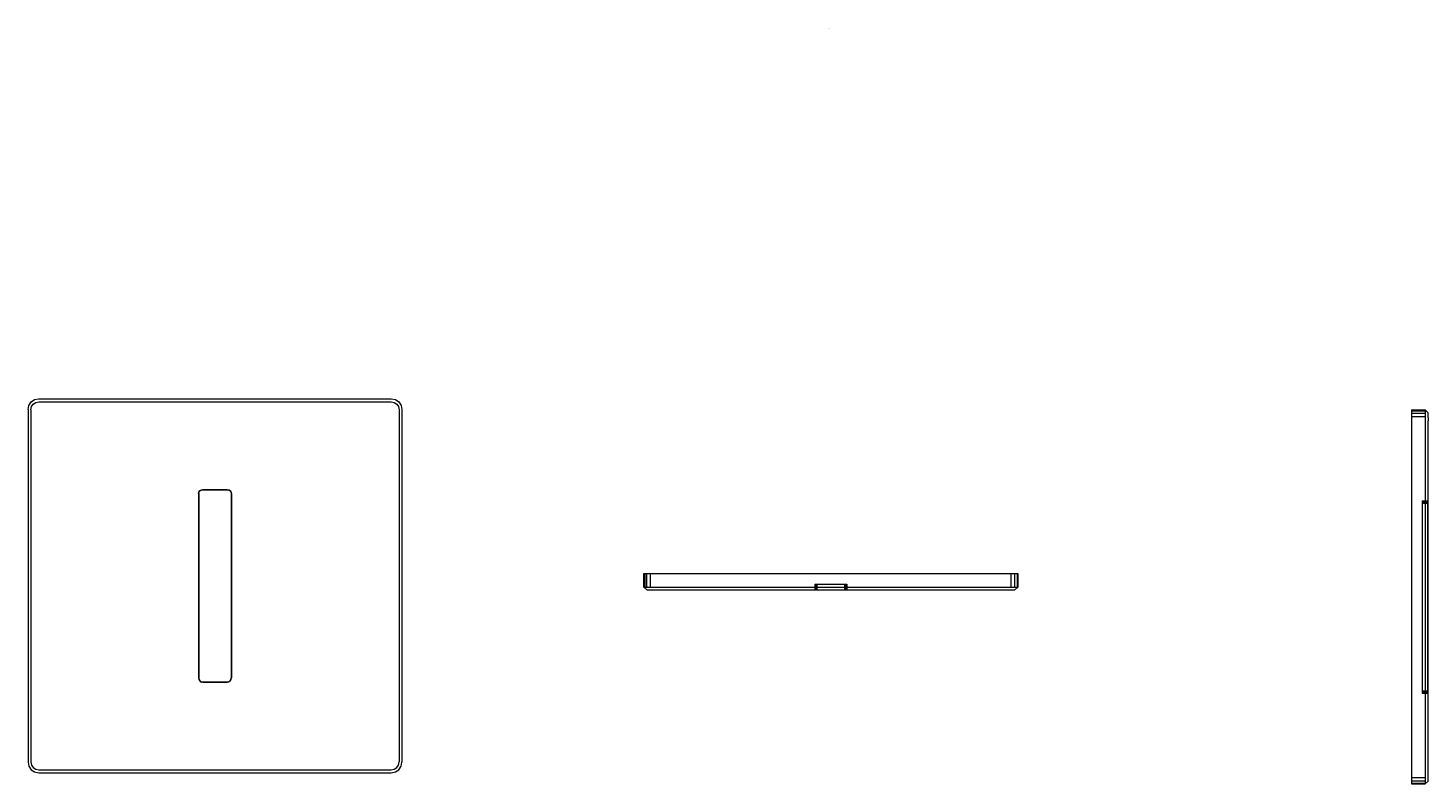
# Model space of a CAD drawing. Units: millimetres. Extents: x -1319 to 3919, y 1649 to 4477.
import ezdxf

# ---------------------------------------------------------------- set-up
doc = ezdxf.new("R2010")
doc.units = ezdxf.units.MM
doc.linetypes.add('Continua', pattern=[0])
doc.layers.add('3D Model - Model - ISOMETRIC VIEWS - default Style', color=7, linetype='Continua', lineweight=0, true_color=0x000000)
doc.layers.add('Text - ISOMETRIC VIEWS - default Style', color=7, linetype='Continua', lineweight=0, true_color=0x000000)
doc.styles.add('Tahoma', font='txt')
doc.styles.add('Tahoma Bold', font='txt')

msp = doc.modelspace()

# ---------------------------------------------------------------- linework, layer by layer
at = {"layer": '3D Model - Model - ISOMETRIC VIEWS - default Style', "color": 18, "linetype": 'Continua', "lineweight": 0, "ltscale": 0.1, "true_color": 0x000000}
for p, q in [((-1319.1, 3049.8), (-1316.1, 3065.1)), ((-1319.1, 3049.8), (-1319.1, 1730.5)), ((-1316.1, 3065.1), (-1307.4, 3078.1)), ((-1308.2, 3048.7), (-1305.8, 3060.8)), ((-1308.2, 3048.7), (-1308.2, 1731.6)), ((-1307.4, 3078.1), (-1294.4, 3086.7)), ((-1305.8, 3060.8), (-1299.5, 3070.2)), ((-1299.5, 3070.2), (-1290.2, 3076.5)), ((-1294.4, 3086.7), (-1279.1, 3089.8)), ((-1290.2, 3076.5), (-1278.1, 3078.9)), ((-1279.1, 3089.8), (40.1, 3089.8)), ((-1278.1, 3078.9), (39.1, 3078.9)), ((39.1, 3078.9), (51.2, 3076.5)), ((40.1, 3089.8), (55.4, 3086.7)), ((51.2, 3076.5), (60.6, 3070.2)), ((55.4, 3086.7), (68.4, 3078.1)), ((60.6, 3070.2), (66.8, 3060.8)), ((66.8, 3060.8), (69.2, 3048.7)), ((68.4, 3078.1), (77.1, 3065.1)), ((69.2, 3048.7), (69.2, 1731.6)), ((77.1, 3065.1), (80.1, 3049.8)), ((80.1, 3049.8), (80.1, 1730.5)), ((3857, 3047.9), (3908.1, 3047.9)), ((3857, 3047.9), (3857, 1648.7)), ((3857, 3044.9), (3908.1, 3044.9)), ((3908.1, 3047.9), (3919, 3037)), ((3908.1, 3047.9), (3908.1, 1673.3)), ((3857, 3036.2), (3908.1, 3036.2)), ((3857, 3023.2), (3908.1, 3023.2)), ((3919, 3019), (3919, 3037)), ((3919, 3019), (3919, 3006.9)), ((3919, 1659.6), (3919, 3006.9)), ((-680.9, 2734.1), (-679.1, 2742.8)), ((-680.9, 2734.1), (-680.9, 2046.2)), ((-680.4, 2734.6), (-678.9, 2742.2)), ((-680.4, 2734.6), (-680.4, 2045.7)), ((-679.9, 2735.7), (-678.8, 2741.1)), ((-679.9, 2735.7), (-679.9, 2044.6)), ((-679.1, 2742.8), (-676.5, 2746.5)), ((-678.9, 2742.2), (-676.1, 2746.1)), ((-678.8, 2741.1), (-675.7, 2745.7)), ((-678.7, 2741.6), (-675.8, 2745.8)), ((-675.8, 2745.8), (-671.6, 2748.7)), ((-675.7, 2745.7), (-671.2, 2748.7)), ((-672.9, 2749.1), (-664.2, 2750.8)), ((-672.2, 2748.8), (-664.7, 2750.3)), ((-672.2, 2748.8), (-671.6, 2748.7)), ((-671.6, 2748.7), (-671.2, 2748.7)), ((-671.2, 2748.7), (-665.8, 2749.8)), ((-665.8, 2749.8), (-573.2, 2749.8)), ((-664.7, 2750.3), (-574.3, 2750.3)), ((-664.2, 2750.8), (-574.8, 2750.8)), ((-574.8, 2750.8), (-566.1, 2749.1)), ((-574.3, 2750.3), (-566.8, 2748.8)), ((-573.2, 2749.8), (-567.8, 2748.7)), ((-567.8, 2748.7), (-563.2, 2745.7)), ((-567.4, 2748.7), (-563.1, 2745.8)), ((-566.8, 2748.8), (-562.9, 2746.1)), ((-566.1, 2749.1), (-562.4, 2746.5)), ((-563.2, 2745.7), (-560.2, 2741.1)), ((-563.1, 2745.8), (-560.2, 2741.6)), ((-560.2, 2741.6), (-560.2, 2741.1)), ((-560.2, 2741.1), (-559.1, 2735.7)), ((-560.1, 2742.2), (-558.6, 2734.6)), ((-559.9, 2742.8), (-558.1, 2734.1)), ((-559.1, 2735.7), (-559.1, 2044.6)), ((-558.6, 2734.6), (-558.6, 2045.7)), ((-558.1, 2734.1), (-558.1, 2046.2)), ((3896.8, 2707.9), (3908.1, 2707.9)), ((3896.8, 2707.9), (3896.8, 1988.6)), ((3896.8, 2706.9), (3917.4, 2706.9)), ((3896.8, 2703.8), (3917.4, 2703.8)), ((3896.8, 2699.3), (3917.4, 2699.3)), ((3908.1, 2707.9), (3917.4, 2707.9)), ((3917.4, 2707.9), (3918, 2708.1)), ((3917.4, 2703.8), (3917.4, 2706.9)), ((3917.4, 2706.9), (3918, 2706.8)), ((3917.4, 2703.8), (3918, 2703.9)), ((3917.4, 2699.3), (3918, 2699.7)), ((3918, 2708.1), (3918.5, 2708.4)), ((3918, 2706.8), (3918.5, 2706.9)), ((3918, 2699.7), (3918, 2706.8)), ((3918, 2699.7), (3918.5, 2700.3)), ((3918.5, 2708.4), (3918.9, 2708.9)), ((3918.5, 2706.9), (3918.5, 2708.4)), ((3918.5, 1996.3), (3918.5, 2704.2)), ((985.1, 2385.5), (985.1, 2436.6)), ((985.1, 2436.6), (2384.4, 2436.6)), ((988.2, 2436.6), (988.2, 2385.5)), ((996.8, 2385.5), (996.8, 2436.6)), ((1009.8, 2385.5), (1009.8, 2436.6)), ((2359.7, 2385.5), (2359.7, 2436.6)), ((2372.7, 2385.5), (2372.7, 2436.6)), ((2381.3, 2436.6), (2381.3, 2385.5)), ((2384.4, 2436.6), (2384.4, 2385.5)), ((985.1, 2385.5), (996, 2374.6)), ((985.1, 2385.5), (2384.4, 2385.5)), ((996, 2374.6), (2373.5, 2374.6)), ((1623.9, 2375), (1628.1, 2375)), ((1624.2, 2375.5), (1624.4, 2376.1)), ((1624.4, 2396.8), (1624.4, 2376.1)), ((1624.4, 2396.8), (1625.5, 2396.8)), ((1625.4, 2375), (1625.5, 2375.5)), ((1625.5, 2376.1), (1625.5, 2396.8)), ((1625.5, 2396.8), (1744.1, 2396.8)), ((1625.5, 2376.1), (1625.5, 2375.5)), ((1625.5, 2375.5), (1632.6, 2375.5)), ((1628.4, 2375.5), (1628.5, 2376.1)), ((1628.5, 2396.8), (1628.5, 2376.1)), ((1628.5, 2376.1), (1633.1, 2376.1)), ((1632, 2375), (1632.6, 2375.5)), ((1632, 2375), (1741.4, 2375)), ((1632.6, 2375.5), (1633.1, 2376.1)), ((1633.1, 2376.1), (1633.1, 2396.8)), ((1736.4, 2396.8), (1736.4, 2376.1)), ((1736.4, 2376.1), (1736.9, 2375.5)), ((1736.9, 2375.5), (1744, 2375.5)), ((1736.9, 2375.5), (1737.5, 2375)), ((1741, 2376.1), (1741, 2396.8)), ((1741, 2376.1), (1744.1, 2376.1)), ((1741, 2376.1), (1741.1, 2375.5)), ((1744, 2375.5), (1744.1, 2376.1)), ((1744, 2375.5), (1744.1, 2375)), ((1744.1, 2396.8), (1744.1, 2376.1)), ((1744.1, 2396.8), (1745.1, 2396.8)), ((1744.1, 2375), (1745.6, 2375)), ((1745.1, 2396.8), (1745.1, 2376.1)), ((1745.1, 2376.1), (1745.3, 2375.5)), ((1745.3, 2375.5), (1745.6, 2375)), ((2373.5, 2374.6), (2384.4, 2385.5)), ((-680.9, 2046.2), (-679.1, 2037.5)), ((-680.4, 2045.7), (-678.9, 2038.2)), ((-679.9, 2044.6), (-678.8, 2039.2)), ((-560.2, 2039.2), (-559.1, 2044.6)), ((-560.1, 2038.2), (-558.6, 2045.7)), ((-559.9, 2037.5), (-558.1, 2046.2)), ((-678.9, 2038.2), (-678.7, 2038.7)), ((-678.8, 2039.2), (-675.7, 2034.6)), ((-678.7, 2038.7), (-675.8, 2034.5)), ((-676.5, 2033.8), (-672.9, 2031.3)), ((-676.1, 2034.2), (-672.2, 2031.5)), ((-675.8, 2034.5), (-675.7, 2034.6)), ((-675.8, 2034.5), (-671.6, 2031.6)), ((-675.7, 2034.6), (-671.2, 2031.6)), ((-672.9, 2031.3), (-664.2, 2029.5)), ((-672.2, 2031.5), (-664.7, 2030)), ((-671.2, 2031.6), (-665.8, 2030.5)), ((-665.8, 2030.5), (-573.2, 2030.5)), ((-664.7, 2030), (-574.3, 2030)), ((-664.2, 2029.5), (-574.8, 2029.5)), ((-574.8, 2029.5), (-566.1, 2031.3)), ((-574.3, 2030), (-566.8, 2031.5)), ((-573.2, 2030.5), (-567.8, 2031.6)), ((-567.8, 2031.6), (-563.2, 2034.6)), ((-567.4, 2031.6), (-563.1, 2034.5)), ((-563.2, 2034.6), (-560.2, 2039.2)), ((-563.1, 2034.5), (-560.2, 2038.7)), ((-562.9, 2034.2), (-560.1, 2038.2)), ((-562.4, 2033.8), (-559.9, 2037.5)), ((-560.2, 2038.7), (-560.2, 2039.2)), ((-560.2, 2038.7), (-560.1, 2038.2)), ((3896.8, 1997.3), (3917.4, 1997.3)), ((3896.8, 1992.8), (3917.4, 1992.8)), ((3917.4, 1992.8), (3917.4, 1997.3)), ((3917.4, 1997.3), (3918, 1996.9)), ((3918, 1989.8), (3918, 1996.9)), ((3918, 1996.9), (3918.5, 1996.3)), ((3918.5, 1988.1), (3918.5, 1992.4)), ((3896.8, 1989.7), (3917.4, 1989.7)), ((3896.8, 1988.6), (3917.4, 1988.6)), ((3917.4, 1989.7), (3918, 1989.8)), ((3917.4, 1988.6), (3918, 1988.5)), ((3918, 1989.8), (3918.5, 1989.6)), ((3918, 1988.5), (3918.5, 1988.1)), ((-1319.1, 1730.5), (-1316.1, 1715.2)), ((-1308.2, 1731.6), (-1305.8, 1719.5)), ((66.8, 1719.5), (69.2, 1731.6)), ((77.1, 1715.2), (80.1, 1730.5)), ((-1316.1, 1715.2), (-1307.4, 1702.2)), ((-1307.4, 1702.2), (-1294.4, 1693.6)), ((-1305.8, 1719.5), (-1299.5, 1710.1)), ((-1299.5, 1710.1), (-1290.2, 1703.9)), ((-1294.4, 1693.6), (-1279.1, 1690.5)), ((-1290.2, 1703.9), (-1278.1, 1701.4)), ((-1279.1, 1690.5), (40.1, 1690.5)), ((-1278.1, 1701.4), (39.1, 1701.4)), ((39.1, 1701.4), (51.2, 1703.9)), ((40.1, 1690.5), (55.4, 1693.6)), ((51.2, 1703.9), (60.6, 1710.1)), ((55.4, 1693.6), (68.4, 1702.2)), ((60.6, 1710.1), (66.8, 1719.5)), ((68.4, 1702.2), (77.1, 1715.2)), ((3857, 1673.3), (3908.1, 1673.3)), ((3857, 1660.4), (3908.1, 1660.4)), ((3857, 1651.7), (3908.1, 1651.7)), ((3857, 1648.7), (3908.1, 1648.7)), ((3908.1, 1673.3), (3908.1, 1660.4)), ((3908.1, 1660.4), (3908.1, 1648.7)), ((3908.1, 1648.7), (3919, 1659.6))]:
    msp.add_line(p, q, dxfattribs=at)

# ---------------------------------------------------------------- texts
at = {"layer": 'Text - ISOMETRIC VIEWS - default Style', "color": 18, "true_color": 0x000000, "width": 7.612, "attachment_point": 2}
for s, insert, char_height, line_spacing_factor, style in [('ISOMETRIC VIEW', (1678, 4477), 0.616, 0.986224, 'Tahoma Bold'), ('Drawing scale 1:1', (1678, 4476.1), 0.205, 0.986103, 'Tahoma')]:
    msp.add_mtext(s, dxfattribs=dict(at, insert=insert, char_height=char_height, line_spacing_factor=line_spacing_factor, style=style))

doc.saveas('drawing.dxf')
